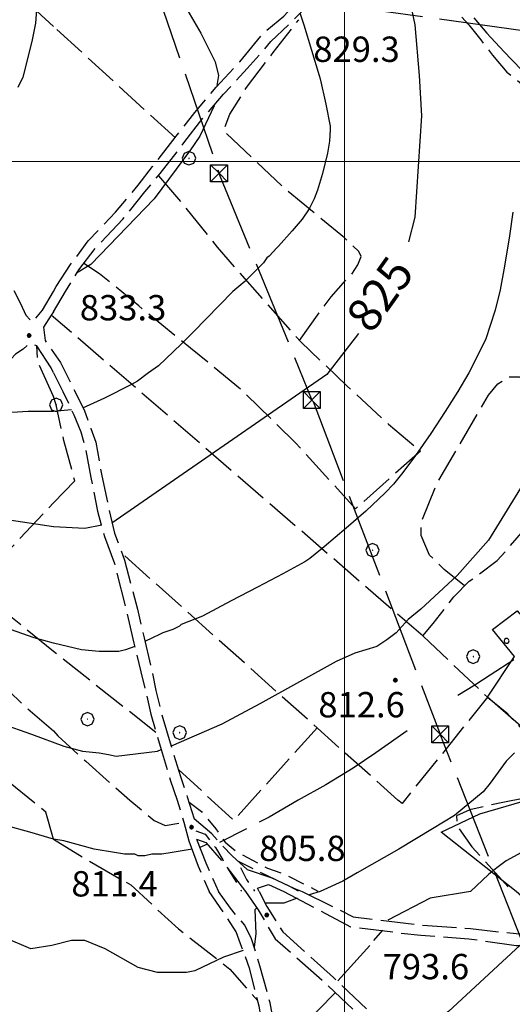
# Model space of a CAD drawing. Extents: x 2586620 to 2591444, y 4507948 to 4511406.
# Drawn here: x 2587404 to 2587550, y 4508751 to 4509042 of the extents above; entities that cross this region are included whole.
import ezdxf

# ---------------------------------------------------------------- set-up
doc = ezdxf.new("R2010")
doc.units = 0
doc.header["$LTSCALE"] = 5
doc.header["$MEASUREMENT"] = 0
for name, pattern in [('102', [2.5, 2, -0.5]), ('107', [1.5, 1, -0.5]), ('403', [6, 5, -1]), ('701', [2.5, 2, -0.5]), ('714', [2.5, -2, -0.5])]:
    doc.linetypes.add(name, pattern=pattern)
for name, color, linetype in [('10200000', 1, '102'), ('10700000', 1, '107'), ('30200000', 1, 'Continuous'), ('40210000', 1, 'Continuous'), ('40300000', 1, '403'), ('70100000', 1, '701'), ('70400000', 1, 'Continuous'), ('71400000', 1, '714'), ('80100000', 2, 'Continuous'), ('80200000', 1, 'Continuous'), ('80400000', 1, 'Continuous'), ('A0130000', 4, 'Continuous'), ('A0140000', 2, 'Continuous'), ('C7140000', 1, 'Continuous'), ('PARAMETR', 1, 'Continuous')]:
    doc.layers.add(name, color=color, linetype=linetype)
doc.styles.get("Standard").update_dxf_attribs({"font": 'romans.shx'})

# ---------------------------------------------------------------- blocks, each defined once
blk = doc.blocks.new('CERCHIO5')
at = {"linetype": 'Continuous'}
for p, q in [((-0.2, 0.06), (-0.21, 0)), ((-0.21, 0), (-0.2, -0.06)), ((0, -0.2), (-0.21, 0)), ((-0.21, 0), (0, 0)), ((-0.2, -0.06), (0.02, 0.2)), ((-0.17, 0.12), (-0.2, 0.06)), ((0.16, -0.12), (-0.2, 0.06)), ((-0.2, 0.06), (0.19, -0.06)), ((-0.15, 0.09), (-0.18, 0.06)), ((-0.17, 0.09), (-0.18, 0.09)), ((-0.18, 0.09), (-0.09, 0.06)), ((-0.18, 0.06), (-0.18, 0.03)), ((-0.18, 0.03), (-0.18, 0.01)), ((-0.18, 0.01), (-0.18, -0.05)), ((-0.17, -0.12), (0.09, 0.18)), ((-0.12, 0.17), (-0.17, 0.12)), ((0.19, -0.06), (-0.17, 0.12)), ((-0.17, 0.12), (0, 0)), ((-0.17, 0.02), (-0.08, 0.11)), ((-0.15, 0.09), (-0.17, 0.09)), ((-0.16, 0.05), (-0.17, 0)), ((-0.12, -0.02), (-0.17, 0.02)), ((0, 0), (-0.17, -0.12)), ((-0.17, 0), (-0.16, -0.08)), ((-0.07, 0.16), (-0.16, 0.05)), ((-0.14, 0.05), (-0.16, -0.02)), ((-0.14, 0.11), (-0.15, 0.09)), ((-0.13, 0.02), (-0.15, 0.09)), ((-0.09, 0.06), (-0.14, 0.14)), ((-0.14, 0.14), (0, 0.07)), ((-0.1, 0.12), (-0.14, 0.11)), ((-0.13, 0.09), (-0.14, 0)), ((-0.08, 0.08), (-0.14, 0.05)), ((-0.14, 0), (-0.12, -0.07)), ((-0.07, 0.16), (-0.13, 0.09)), ((-0.13, 0.09), (-0.12, 0.11)), ((-0.11, -0.01), (-0.13, 0.09)), ((-0.09, -0.03), (-0.13, 0.02)), ((-0.07, 0.19), (-0.12, 0.17)), ((0.06, 0.19), (-0.12, -0.16)), ((-0.12, -0.16), (-0.07, 0.19)), ((0, -0.2), (-0.12, 0.17)), ((-0.12, 0.17), (0.16, -0.12)), ((-0.12, 0.11), (-0.11, 0.14)), ((-0.08, 0.05), (-0.12, -0.02)), ((-0.11, 0.14), (-0.1, 0.18)), ((-0.1, 0.18), (-0.08, 0.17)), ((-0.07, 0.16), (-0.1, 0.12)), ((-0.08, 0.17), (-0.03, 0.18)), ((-0.02, 0.15), (-0.08, 0.05)), ((-0.05, 0.13), (-0.08, 0.08)), ((-0.08, 0.11), (0.01, 0.1)), ((0, 0.2), (-0.07, 0.19)), ((0.02, 0.2), (-0.07, 0.16)), ((-0.07, 0.19), (0.12, -0.16)), ((-0.03, 0.18), (-0.07, 0.16)), ((0, 0.15), (-0.07, 0.16)), ((-0.05, 0.06), (-0.07, -0.01)), ((-0.07, -0.18), (0.04, 0.01)), ((0.01, 0.15), (-0.05, 0.11)), ((-0.04, 0.12), (-0.05, 0.13)), ((-0.05, 0.11), (-0.05, 0.06)), ((-0.02, 0.1), (-0.05, 0.06)), ((-0.05, 0.06), (-0.02, 0.1)), ((-0.03, 0.18), (-0.04, 0.12)), ((0.01, 0.19), (-0.03, 0.18)), ((0, 0.17), (-0.03, 0.18)), ((-0.03, 0.18), (0.01, 0.15)), ((0.01, 0.05), (-0.03, -0.02)), ((0.06, 0.13), (-0.02, 0.15)), ((-0.02, 0.1), (0.03, 0.11)), ((0.07, 0.09), (-0.02, 0.1)), ((0, 0), (0, 0.2)), ((0.06, 0.19), (0, 0.2)), ((0, 0.07), (0.04, 0.2)), ((0, 0), (0.06, 0.19)), ((0.12, 0.17), (0, -0.2)), ((0.04, 0.16), (0, 0.17)), ((0.06, 0.14), (0, 0.15)), ((0.07, 0.05), (0, -0.04)), ((0, 0), (0.2, 0)), ((0, 0), (0, -0.2)), ((0.03, 0.11), (0.01, 0.19)), ((0.01, 0.1), (0.07, 0.05)), ((0.07, 0.04), (0.01, 0.05)), ((0.15, 0.14), (0.03, 0.07)), ((0.03, 0.11), (0.09, 0.09)), ((0.07, -0.09), (0.03, 0.11)), ((0.03, 0.07), (0.19, 0.06)), ((0.03, -0.08), (0.08, 0.07)), ((0.04, 0.2), (0.07, 0.1)), ((0.09, 0.18), (0.04, -0.2)), ((0.11, 0.14), (0.04, 0.16)), ((0.04, 0.01), (0.15, 0.14)), ((0.05, -0.06), (0.11, 0.03)), ((0.12, 0.17), (0.06, 0.19)), ((0.06, -0.19), (0.12, 0.17)), ((0.12, 0.12), (0.06, 0.14)), ((0.08, 0.07), (0.06, 0.13)), ((0.16, 0.12), (0.06, -0.19)), ((0.07, 0.1), (0.08, 0.18)), ((0.12, 0.04), (0.07, 0.09)), ((0.07, -0.02), (0.07, 0.04)), ((0.08, 0.18), (0.2, -0.03)), ((0.09, 0.09), (0.12, 0.05)), ((0.14, 0.07), (0.1, -0.08)), ((0.16, 0.11), (0.11, 0.14)), ((0.11, 0.03), (0.14, 0.1)), ((0.16, 0.12), (0.12, 0.17)), ((0.12, -0.16), (0.16, 0.12)), ((0.16, 0.06), (0.12, 0.12)), ((0.12, 0.05), (0.12, 0.05)), ((0.12, 0.05), (0.13, -0.03)), ((0.12, -0.06), (0.12, 0.04)), ((0.13, -0.07), (0.16, 0)), ((0.14, 0.1), (0.14, 0.07)), ((0.19, 0.06), (0.16, 0.12)), ((0.17, 0.06), (0.16, 0.11)), ((0.16, 0.04), (0.16, 0.06)), ((0.16, 0), (0.16, 0.04)), ((0.19, 0.06), (0.17, -0.1)), ((0.18, -0.01), (0.17, 0.06)), ((0.2, 0), (0.19, 0.06)), ((0.19, -0.06), (0.2, 0)), ((-0.2, -0.06), (-0.17, -0.12)), ((0.17, -0.1), (-0.2, -0.06)), ((-0.18, -0.05), (-0.16, -0.1)), ((-0.17, -0.12), (-0.12, -0.16)), ((-0.16, -0.02), (-0.12, -0.04)), ((-0.15, -0.04), (-0.16, -0.11)), ((-0.16, -0.08), (-0.13, -0.13)), ((-0.16, -0.1), (-0.12, -0.15)), ((-0.16, -0.11), (-0.11, -0.13)), ((-0.12, -0.02), (-0.15, -0.04)), ((-0.13, -0.06), (-0.11, -0.02)), ((-0.1, -0.08), (-0.13, -0.06)), ((-0.13, -0.13), (-0.06, -0.15)), ((-0.11, -0.02), (-0.12, -0.02)), ((-0.12, -0.04), (-0.08, -0.02)), ((-0.12, -0.07), (-0.09, -0.09)), ((-0.12, -0.15), (-0.06, -0.16)), ((-0.12, -0.16), (-0.07, -0.19)), ((-0.1, -0.08), (-0.11, -0.01)), ((-0.11, -0.13), (-0.09, -0.16)), ((-0.06, -0.04), (-0.1, -0.1)), ((0, -0.09), (-0.1, -0.08)), ((-0.08, -0.14), (-0.1, -0.08)), ((-0.1, -0.1), (0.03, -0.13)), ((-0.05, -0.07), (-0.09, -0.03)), ((-0.09, -0.18), (-0.05, -0.07)), ((-0.09, -0.09), (-0.03, -0.13)), ((-0.09, -0.16), (-0.09, -0.18)), ((-0.03, -0.15), (-0.08, -0.14)), ((-0.07, -0.01), (-0.04, -0.05)), ((0.04, -0.2), (-0.07, -0.18)), ((-0.07, -0.19), (0, -0.2)), ((0.1, -0.08), (-0.06, -0.04)), ((-0.06, -0.15), (0.01, -0.16)), ((-0.06, -0.16), (-0.03, -0.19)), ((0, -0.04), (-0.05, -0.07)), ((0.05, -0.06), (-0.05, -0.07)), ((-0.05, -0.07), (0.05, -0.06)), ((-0.05, -0.07), (-0.05, -0.18)), ((-0.05, -0.18), (0.03, -0.08)), ((-0.04, -0.05), (0.01, -0.06)), ((-0.03, -0.02), (0.02, -0.05)), ((-0.03, -0.13), (0.05, -0.13)), ((0.05, -0.13), (-0.03, -0.15)), ((-0.03, -0.19), (0.04, -0.18)), ((0.14, -0.11), (0, -0.09)), ((0, -0.2), (0.06, -0.19)), ((0.01, -0.06), (0.05, -0.06)), ((0.01, -0.16), (0.04, -0.15)), ((0.02, -0.05), (0.07, -0.07)), ((0.03, -0.13), (0.07, -0.09)), ((0.13, -0.03), (0.04, -0.05)), ((0.04, -0.05), (0.05, -0.13)), ((0.04, -0.15), (0.1, -0.13)), ((0.04, -0.18), (0.06, -0.18)), ((0.05, -0.06), (0.07, -0.02)), ((0.13, -0.03), (0.05, -0.06)), ((0.05, -0.13), (0.11, -0.11)), ((0.06, -0.19), (0.12, -0.16)), ((0.06, -0.18), (0.09, -0.16)), ((0.07, -0.07), (0.15, -0.08)), ((0.09, -0.16), (0.12, -0.15)), ((0.1, -0.13), (0.13, -0.07)), ((0.11, -0.11), (0.12, -0.06)), ((0.12, -0.15), (0.14, -0.11)), ((0.12, -0.16), (0.16, -0.12)), ((0.2, -0.03), (0.13, -0.03)), ((0.15, -0.08), (0.18, -0.07)), ((0.16, -0.12), (0.19, -0.06)), ((0.18, -0.07), (0.18, -0.01))]:
    blk.add_line(p, q, dxfattribs=at)
blk = doc.blocks.new('CERCHIO1')
at = {"linetype": 'Continuous'}
for p, q in [((-0.28, 0.28), (-0.397, -0.002)), ((0.003, 0.398), (-0.28, 0.28)), ((0, 0), (-0.002, -0.003)), ((0.002, 0.002), (0, 0)), ((0.005, 0.003), (0.002, 0.002)), ((0.286, 0.28), (0.003, 0.398)), ((0.009, 0.003), (0.005, 0.003)), ((0.011, 0.001), (0.009, 0.003)), ((0.013, -0.001), (0.011, 0.001)), ((0.403, -0.002), (0.286, 0.28)), ((-0.397, -0.002), (-0.28, -0.285)), ((-0.28, -0.285), (0.003, -0.402)), ((-0.002, -0.003), (-0.002, -0.006)), ((-0.002, -0.006), (0, -0.009)), ((0, -0.009), (0.002, -0.011)), ((0.002, -0.011), (0.005, -0.013)), ((0.003, -0.402), (0.286, -0.285)), ((0.005, -0.013), (0.009, -0.012)), ((0.009, -0.012), (0.011, -0.011)), ((0.011, -0.011), (0.013, -0.008)), ((0.014, -0.005), (0.013, -0.001)), ((0.013, -0.008), (0.014, -0.005)), ((0.286, -0.285), (0.403, -0.002))]:
    blk.add_line(p, q, dxfattribs=at)
blk = doc.blocks.new('PALLINO1')
at = {"linetype": 'Continuous'}
for p, q in [((-0.121, 0.088), (-0.15, 0)), ((-0.15, 0), (-0.121, -0.088)), ((-0.046, 0.143), (-0.121, 0.088)), ((0.046, 0.143), (-0.046, 0.143)), ((0.121, 0.088), (0.046, 0.143)), ((0.15, 0), (0.121, 0.088)), ((0.121, -0.088), (0.15, 0)), ((-0.121, -0.088), (-0.046, -0.143)), ((-0.046, -0.143), (0.046, -0.143)), ((0.046, -0.143), (0.121, -0.088))]:
    blk.add_line(p, q, dxfattribs=at)
blk = doc.blocks.new('CAMP_2C9C0E01')
at = {"layer": 'C7140000', "linetype": 'Continuous', "xscale": 5, "yscale": 5, "zscale": 5}
blk.add_blockref('PALLINO1', (2587547.884, 4508858.154), dxfattribs=at)
blk = doc.blocks.new('TRALICCI')
at = {"linetype": 'Continuous'}
for p, q in [((-0.5, 0.5), (0.5, 0.5)), ((-0.5, -0.5), (-0.5, 0.5)), ((-0.5, 0.5), (0, 0)), ((0.5, 0.5), (-0.5, -0.5)), ((0, 0), (0.5, -0.5)), ((0.5, 0.5), (0.5, -0.5)), ((0.5, -0.5), (-0.5, -0.5))]:
    blk.add_line(p, q, dxfattribs=at)

msp = doc.modelspace()

# ---------------------------------------------------------------- linework, layer by layer
at = {"layer": '10200000', "linetype": '102', "flags": 128}
for points in [[(2587301.5, 4509146.5), (2587302.5, 4509144), (2587303.5, 4509142.5), (2587306, 4509140), (2587310.25, 4509137), (2587313, 4509133.5), (2587313.75, 4509131), (2587314.25, 4509125), (2587314.25, 4509118), (2587314.5, 4509109.5), (2587315, 4509104.5), (2587316.25, 4509096), (2587317.5, 4509084), (2587318.25, 4509075.5), (2587318.5, 4509066.5), (2587318.25, 4509057), (2587318, 4509052), (2587318, 4509048), (2587320, 4509044), (2587324, 4509040.5), (2587336, 4509030), (2587355, 4509014), (2587368.25, 4509002), (2587376.5, 4508995), (2587383, 4508988.5), (2587390.5, 4508980), (2587395.25, 4508974), (2587400, 4508966), (2587404.25, 4508958), (2587405.75, 4508954.5), (2587407.75, 4508952.5), (2587410.75, 4508956), (2587414, 4508961.5)], [(2587414, 4508961.5), (2587414.75, 4508963), (2587419, 4508969.5), (2587424.25, 4508976.5), (2587432.25, 4508985), (2587439, 4508993), (2587443.25, 4508998.5), (2587450.25, 4509007.5), (2587455.75, 4509014.5), (2587462, 4509022), (2587469, 4509029.5), (2587476, 4509038), (2587482, 4509043), (2587488.5, 4509050), (2587494.5, 4509057.5), (2587500.5, 4509064), (2587501.91, 4509065.94)], [(2587414, 4508955.5), (2587417.5, 4508961.5), (2587421.5, 4508968), (2587426.5, 4508974.5), (2587434.5, 4508983), (2587441, 4508991), (2587445.5, 4508996.5), (2587452.5, 4509005.5), (2587458.25, 4509013), (2587464.25, 4509020), (2587471.25, 4509027.5), (2587478.25, 4509035.5), (2587484, 4509041), (2587490.75, 4509048), (2587496.75, 4509055.5), (2587502.75, 4509062), (2587504.82, 4509064.67)], [(2587414, 4508955.5), (2587413.25, 4508954.5), (2587411, 4508951), (2587411.5, 4508947), (2587414, 4508943.5)], [(2587414, 4508937.5), (2587413.25, 4508939), (2587409, 4508945.5), (2587407.5, 4508946), (2587406.75, 4508946), (2587405, 4508944.5), (2587402.75, 4508943), (2587350, 4508886.5), (2587347, 4508882.5), (2587346.25, 4508880.5)], [(2587414, 4508943.5), (2587416, 4508940.5), (2587419.5, 4508933.5), (2587423, 4508926.5), (2587425, 4508921), (2587426.5, 4508917), (2587428.25, 4508907), (2587430.25, 4508897.5), (2587432, 4508890), (2587435, 4508882), (2587438.75, 4508867.5), (2587440.75, 4508859), (2587442.75, 4508850.5), (2587444.25, 4508843.5), (2587445.75, 4508837), (2587448.75, 4508827), (2587451.5, 4508818), (2587453.5, 4508812), (2587455.5, 4508805.5)], [(2587414, 4508937.5), (2587416.75, 4508932), (2587420, 4508925), (2587422, 4508920), (2587423.25, 4508916), (2587425, 4508906.5), (2587427, 4508896.5), (2587429, 4508889), (2587432, 4508881), (2587435.5, 4508867), (2587437.75, 4508857.5), (2587439.75, 4508849), (2587441.25, 4508843), (2587442.75, 4508836.5), (2587445.75, 4508826), (2587448.5, 4508817), (2587450.5, 4508811), (2587452.5, 4508804.5)], [(2587452.5, 4508804.5), (2587454, 4508799)], [(2587471.25, 4508790.5), (2587466.75, 4508794.5), (2587460.75, 4508801), (2587455.5, 4508805.5)], [(2587454, 4508799), (2587456.75, 4508791.5), (2587460, 4508784)], [(2587456.25, 4508799.5), (2587459, 4508798.5), (2587463.75, 4508793), (2587470.75, 4508784)], [(2587456.25, 4508799.5), (2587459, 4508792.5), (2587462.75, 4508784)], [(2587471.25, 4508790.5), (2587478.5, 4508788)], [(2587474.75, 4508784), (2587474.25, 4508785), (2587477.5, 4508786)], [(2587477.5, 4508786), (2587482, 4508784)], [(2587478.5, 4508788), (2587485, 4508785), (2587487.5, 4508784)], [(2587349, 4508532.5), (2587350.75, 4508543), (2587356.75, 4508558), (2587362, 4508567), (2587367.25, 4508573), (2587380.75, 4508588), (2587391.75, 4508598.5), (2587395, 4508600.5), (2587398.75, 4508602.5), (2587402.75, 4508603.5), (2587406.25, 4508603.5), (2587410, 4508603.5), (2587419.75, 4508601.5), (2587432.5, 4508594.5), (2587445.25, 4508589.5), (2587461.25, 4508583.5), (2587474.25, 4508581.5), (2587479.75, 4508582.5), (2587482.5, 4508584), (2587483.5, 4508586.5), (2587484.25, 4508589), (2587487, 4508606), (2587487.5, 4508613.5), (2587487.5, 4508620.5), (2587487.25, 4508626), (2587486.25, 4508629.5), (2587483.25, 4508639.5), (2587482.75, 4508648), (2587482.5, 4508659), (2587482, 4508670), (2587480.75, 4508683), (2587481, 4508693.5), (2587480.25, 4508705.5), (2587480, 4508713.5), (2587479, 4508726), (2587477.25, 4508736.5), (2587474.75, 4508750), (2587472, 4508761), (2587469.25, 4508768.5), (2587468, 4508772), (2587464.75, 4508777), (2587460, 4508784)], [(2587352.5, 4508532), (2587354, 4508542), (2587359.75, 4508556.5), (2587364.75, 4508565), (2587369.5, 4508570.5), (2587383, 4508586), (2587393.5, 4508595.5), (2587396.75, 4508597.5), (2587400, 4508599), (2587403.5, 4508600), (2587406.5, 4508600.5), (2587409.75, 4508600), (2587418.75, 4508598.5), (2587431.25, 4508591.5), (2587444, 4508586), (2587460.5, 4508580), (2587474.25, 4508578.5), (2587477.5, 4508578.5), (2587480.75, 4508579), (2587483.5, 4508580.5), (2587485.5, 4508582), (2587487, 4508585), (2587487.5, 4508588.5), (2587490.25, 4508605.5), (2587491, 4508613.5), (2587490.75, 4508620.5), (2587490.5, 4508626.5), (2587489.5, 4508630.5), (2587486.75, 4508640), (2587486, 4508648), (2587486, 4508659), (2587485.25, 4508670), (2587484.25, 4508683), (2587484.5, 4508693.5), (2587483.75, 4508706), (2587483.25, 4508714), (2587482.5, 4508726.5), (2587480.5, 4508737), (2587478, 4508751), (2587475, 4508762), (2587472.5, 4508770), (2587470.5, 4508774), (2587466.25, 4508779), (2587462.75, 4508784)], [(2587470.75, 4508784), (2587474.5, 4508778.5), (2587479.5, 4508770), (2587494.75, 4508756.5), (2587521, 4508731.5), (2587536.5, 4508716.5), (2587547, 4508708.5), (2587554, 4508704.5), (2587557.5, 4508701.5), (2587570.25, 4508689), (2587589.25, 4508667.5), (2587603.75, 4508656.5), (2587605.75, 4508654), (2587608, 4508651.5), (2587613, 4508643.5), (2587622, 4508630), (2587633.25, 4508618.5), (2587647.25, 4508602), (2587658.75, 4508590), (2587674.5, 4508576.5), (2587688.25, 4508563), (2587698.5, 4508553), (2587712.25, 4508541.5), (2587733, 4508523), (2587736.25, 4508518)], [(2587474.75, 4508784), (2587477, 4508779.5), (2587481.75, 4508772), (2587496.75, 4508758.5), (2587524.5, 4508732), (2587538.5, 4508718.5), (2587547.75, 4508711.5)], [(2587482, 4508784), (2587501.75, 4508773.5), (2587522.5, 4508771), (2587536.75, 4508770), (2587550.75, 4508768), (2587557.72, 4508768.26), (2587561.75, 4508771)], [(2587487.5, 4508784), (2587502.5, 4508776.5), (2587523, 4508774), (2587537.25, 4508773), (2587550.75, 4508771.5), (2587558, 4508771)]]:
    msp.add_lwpolyline(points, dxfattribs=at)
at = {"layer": '10700000', "linetype": '107', "flags": 128}
for points in [[(2587454.02, 4508810.43), (2587457.68, 4508807.68), (2587461.95, 4508802.5), (2587464.69, 4508798.53), (2587468.05, 4508795.79), (2587477.2, 4508790.91), (2587482.38, 4508788.98), (2587492.14, 4508784.1)], [(2587456.04, 4508801.88), (2587458.79, 4508800.97), (2587461.83, 4508797), (2587463.97, 4508793.34), (2587469.46, 4508784.19), (2587469.53, 4508784.1)], [(2587486.42, 4508784.1), (2587483.79, 4508785.41), (2587474.95, 4508789.68), (2587468.24, 4508793.04), (2587470.98, 4508787.55), (2587473.38, 4508784.1)]]:
    msp.add_lwpolyline(points, dxfattribs=at)
at = {"layer": '30200000', "linetype": 'Continuous', "flags": 128}
msp.add_lwpolyline([(2587538.25, 4509042.5), (2587542, 4509038), (2587545.75, 4509034), (2587549, 4509030.5), (2587553, 4509026.5)], dxfattribs=at)
at = {"layer": '40300000', "linetype": '403', "flags": 128}
for points in [[(2587445.75, 4509194), (2587511.5, 4509044.5), (2587667.75, 4509023)], [(2587413.94, 4509139.46), (2587463.16, 4508995.83), (2587490.33, 4508929.41)], [(2587490.67, 4508928.99), (2587528.25, 4508830.5)], [(2587685.5, 4508431.5), (2587639.75, 4508545.5), (2587599.5, 4508650.5), (2587528.25, 4508830.5)]]:
    msp.add_lwpolyline(points, dxfattribs=at)
at = {"layer": '70100000', "linetype": '701', "flags": 128}
for points in [[(2587414, 4509040), (2587409, 4509044.5), (2587370.5, 4509077.5)], [(2587503.5, 4509063), (2587508, 4509058.5), (2587517.25, 4509053.5), (2587524.25, 4509050), (2587529.25, 4509047.5), (2587533, 4509044.5), (2587536.75, 4509040.5), (2587540.25, 4509036), (2587543.75, 4509031.5), (2587548, 4509026.5), (2587553.5, 4509022), (2587558.5, 4509018.5), (2587562, 4509017), (2587564.25, 4509014), (2587567.75, 4509010), (2587570.75, 4509006), (2587573.5, 4509003), (2587576, 4509000.5), (2587577.75, 4508998), (2587581.5, 4508994), (2587585.5, 4508990.5), (2587589.75, 4508988.5), (2587594.5, 4508987), (2587598.5, 4508986), (2587601.5, 4508985), (2587603.5, 4508980), (2587603.5, 4508977), (2587603.5, 4508974), (2587603.75, 4508970.5), (2587604.25, 4508965.5), (2587605.25, 4508960.5), (2587607.25, 4508957), (2587610.5, 4508954), (2587613.5, 4508952.5), (2587614, 4508952.5), (2587616.5, 4508956.5), (2587616.5, 4508961.5), (2587615.25, 4508965.5), (2587613.5, 4508970), (2587613.25, 4508974.5), (2587613.5, 4508978.5), (2587613.75, 4508982.5), (2587613.5, 4508986), (2587608.5, 4508989), (2587603.5, 4508992.5), (2587599, 4508996), (2587595.75, 4508999), (2587592.25, 4509002), (2587589.25, 4509005.5), (2587587.25, 4509008.5), (2587585, 4509012), (2587581.5, 4509014.5), (2587576.5, 4509018.5), (2587571.25, 4509023), (2587566.5, 4509026), (2587562.25, 4509028.5), (2587559.25, 4509031), (2587556.75, 4509035), (2587553.25, 4509041), (2587550.25, 4509045.5), (2587547.5, 4509051), (2587541.5, 4509054), (2587538, 4509055), (2587533.5, 4509056), (2587529.75, 4509056), (2587526.25, 4509055.5), (2587525.25, 4509054)], [(2587450, 4509007), (2587414, 4509040)], [(2587486.67, 4508947.08), (2587496.01, 4508960.01), (2587502.11, 4508966.72), (2587503.94, 4508969.47), (2587504.86, 4508971.91), (2587504.25, 4508973.43), (2587499.98, 4508977.4), (2587482.29, 4508992.04), (2587464.29, 4509009.12), (2587466.12, 4509014), (2587471, 4509021.93), (2587478.93, 4509032.3), (2587486.47, 4509041.99)], [(2587444.97, 4508995.74), (2587452.29, 4508987.2), (2587462.36, 4508974.7), (2587476.69, 4508958.23), (2587487.06, 4508946.64), (2587500.79, 4508933.52), (2587512.99, 4508922.24), (2587522.44, 4508914.31), (2587503.23, 4508897.23), (2587485.54, 4508916.75), (2587469.68, 4508932.3), (2587454.43, 4508944.81), (2587439.18, 4508957.31), (2587427.59, 4508966.77), (2587422.98, 4508969.84)], [(2587414, 4508954), (2587413.25, 4508954.5)], [(2587523.25, 4508859.5), (2587414, 4508954)], [(2587414, 4508930.5), (2587409.25, 4508941), (2587409, 4508945.5)], [(2587535.49, 4508874.41), (2587529.39, 4508879.29), (2587525.12, 4508883.56), (2587522.68, 4508889.36), (2587522.68, 4508893.32), (2587527.25, 4508904.61), (2587542.5, 4508930.84), (2587545.25, 4508934.19), (2587548.6, 4508936.33), (2587551.65, 4508936.33), (2587556.23, 4508933.89), (2587562.94, 4508923.82), (2587568.73, 4508918.03), (2587573.17, 4508914.23)], [(2587414, 4508899), (2587420.25, 4508905.5), (2587417, 4508917.5), (2587414.75, 4508928), (2587414, 4508930.5)], [(2587523.15, 4508859.63), (2587526.2, 4508863.29), (2587532.3, 4508871.22), (2587536.87, 4508875.8), (2587545.11, 4508881.9), (2587555.78, 4508894.1), (2587566.46, 4508906.91), (2587573.17, 4508914.23), (2587577.13, 4508906.91), (2587585.06, 4508900.2), (2587594.82, 4508891.96), (2587600.92, 4508885.86), (2587612.21, 4508874.88), (2587624.41, 4508863.6), (2587635.08, 4508853.84), (2587639.05, 4508850.79)], [(2587414, 4508855), (2587390.5, 4508874), (2587414, 4508899)], [(2587350.25, 4508887), (2587353.5, 4508882.5), (2587360, 4508874.5), (2587368.25, 4508867.5), (2587376.25, 4508861.5), (2587388.75, 4508853), (2587396.5, 4508847.5), (2587404.75, 4508839.5), (2587414, 4508831.5)], [(2587517.03, 4508810.04), (2587515.75, 4508811), (2587434.25, 4508884)], [(2587414, 4508799.5), (2587414, 4508799.5), (2587411.75, 4508807.5), (2587388.25, 4508826.5), (2587382.75, 4508830.5), (2587372.5, 4508841), (2587364.75, 4508848), (2587348.75, 4508861), (2587338, 4508869)], [(2587523.25, 4508859.5), (2587542.25, 4508841.5), (2587517, 4508810)], [(2587444.25, 4508831), (2587414, 4508855)], [(2587542.25, 4508841.5), (2587547.98, 4508836.86), (2587557.74, 4508826.19), (2587563.84, 4508821.61), (2587565.67, 4508819.78), (2587566.28, 4508816.43), (2587565.37, 4508814.6), (2587558.96, 4508812.77), (2587546.76, 4508810.33), (2587537, 4508808.19), (2587533.04, 4508806.36), (2587533.34, 4508803.31), (2587537.61, 4508797.21), (2587549.51, 4508784.1)], [(2587492, 4508832.5), (2587467.25, 4508805), (2587451, 4508820)], [(2587414, 4508831.5), (2587415.25, 4508830), (2587423.5, 4508822.5), (2587436.5, 4508811), (2587443.75, 4508805), (2587447, 4508803.5), (2587452.5, 4508804.5)], [(2587414, 4508799.5), (2587422.69, 4508794.07), (2587436.81, 4508785.92), (2587450.92, 4508772.89), (2587466.13, 4508760.95), (2587474.35, 4508751.6)]]:
    msp.add_lwpolyline(points, dxfattribs=at)
at = {"layer": '71400000', "linetype": '714', "flags": 128}
for points in [[(2587542.25, 4508841.5), (2587550.25, 4508853.5), (2587543.75, 4508861.5), (2587551, 4508867), (2587580.5, 4508833), (2587567.5, 4508819.5)], [(2587581.25, 4508802.5), (2587577.25, 4508801), (2587572.75, 4508796), (2587570.75, 4508788.5), (2587569.5, 4508784), (2587566.75, 4508780), (2587561.5, 4508774.5), (2587550.75, 4508784), (2587528.5, 4508801.5), (2587540, 4508807), (2587555.5, 4508811.5), (2587573.25, 4508811), (2587576.25, 4508812)]]:
    msp.add_lwpolyline(points, close=True, dxfattribs=at)
at = {"layer": '71400000', "linetype": '714', "lineweight": 0, "flags": 128}
for points in [[(2587542.25, 4508841.5), (2587550.25, 4508853.5), (2587543.75, 4508861.5), (2587551, 4508867), (2587580.5, 4508833), (2587567.5, 4508819.5)], [(2587581.25, 4508802.5), (2587577.25, 4508801), (2587572.75, 4508796), (2587570.75, 4508788.5), (2587569.5, 4508784), (2587566.75, 4508780), (2587561.5, 4508774.5), (2587550.75, 4508784), (2587528.5, 4508801.5), (2587540, 4508807), (2587555.5, 4508811.5), (2587573.25, 4508811), (2587576.25, 4508812)]]:
    msp.add_lwpolyline(points, close=True, dxfattribs=at)
at = {"layer": '80100000', "linetype": 'Continuous', "flags": 128}
for points in [[(2587519.5, 4509046.5), (2587520.75, 4509040.5), (2587522, 4509025.5), (2587522.75, 4509013.5), (2587520.75, 4508983.5), (2587518.93, 4508976.22)], [(2587504.08, 4508949.11), (2587494.75, 4508937), (2587431.25, 4508893)], [(2587397.5, 4508894.5), (2587414, 4508892), (2587423.25, 4508891.5), (2587428.25, 4508892.5)], [(2587589, 4508828), (2587586.25, 4508826), (2587582.25, 4508823), (2587578.25, 4508820.5), (2587571.5, 4508815.5), (2587570.75, 4508815), (2587570.75, 4508814.5), (2587570.25, 4508812), (2587570, 4508810.5), (2587569.75, 4508810), (2587569, 4508809), (2587565, 4508806), (2587558, 4508799.5), (2587557.75, 4508799.5), (2587555.75, 4508798), (2587555.25, 4508797.5), (2587553.25, 4508796), (2587552.25, 4508795.5), (2587547.75, 4508793), (2587545, 4508791), (2587542.5, 4508789), (2587537.25, 4508784), (2587525.25, 4508782), (2587512.75, 4508775.5)], [(2587511.25, 4508772.5), (2587508.5, 4508769.5)], [(2587507.5, 4508768), (2587498, 4508757.5)], [(2587497.25, 4508754), (2587487.5, 4508744), (2587481.25, 4508733)]]:
    msp.add_lwpolyline(points, dxfattribs=at)
at = {"layer": '80200000', "linetype": 'Continuous', "flags": 128}
for points in [[(2587441, 4509066.5), (2587457.5, 4509038), (2587461.75, 4509029.5), (2587462.75, 4509025.5), (2587462.25, 4509022.5)], [(2587403.5, 4509022), (2587404.25, 4509023.5), (2587405, 4509025), (2587406.25, 4509030), (2587407.75, 4509036), (2587408.75, 4509041), (2587409, 4509045), (2587409, 4509046.5), (2587407.75, 4509052), (2587406.5, 4509054.5), (2587404.5, 4509059), (2587403.5, 4509061.5)], [(2587486.75, 4509044), (2587488, 4509040.5), (2587492.5, 4509025.5), (2587492.75, 4509024.5), (2587494.5, 4509017), (2587495.75, 4509010.5), (2587495.75, 4509009.5), (2587495.5, 4509006), (2587495, 4509002.5), (2587493.5, 4508996.5), (2587492, 4508991.5), (2587491, 4508989), (2587489.5, 4508986), (2587487.5, 4508983), (2587484.5, 4508979.5), (2587480.5, 4508975), (2587480, 4508974.5), (2587480, 4508974.5), (2587480, 4508974.5), (2587477.75, 4508972), (2587477, 4508971.5), (2587476, 4508970), (2587474.5, 4508968.5), (2587474, 4508968), (2587470.5, 4508964.5), (2587467, 4508961.5), (2587463, 4508957.5), (2587455.25, 4508949.5), (2587451.75, 4508946), (2587445, 4508939.5), (2587442, 4508937.5), (2587438.75, 4508935), (2587437, 4508934), (2587429, 4508930), (2587422.5, 4508927)], [(2587461.5, 4509016.5), (2587457.25, 4509007.5), (2587454.5, 4509003.5), (2587443.75, 4508989), (2587425, 4508969.5), (2587420.75, 4508967)], [(2587549.75, 4508985), (2587548.75, 4508978), (2587547.25, 4508969), (2587546, 4508962), (2587544.5, 4508956), (2587543, 4508951.5), (2587541.75, 4508947.5), (2587539.75, 4508943.5), (2587536.75, 4508937.5), (2587533.5, 4508932), (2587529.75, 4508926), (2587525.5, 4508919.5), (2587521, 4508913), (2587517.25, 4508908), (2587514.5, 4508904.5), (2587512, 4508902), (2587506.25, 4508896.5), (2587500.5, 4508891.5), (2587494, 4508886), (2587489.75, 4508882.5), (2587488.25, 4508881.5), (2587481.75, 4508878), (2587474.25, 4508874), (2587466.5, 4508870), (2587458, 4508865.5), (2587451.75, 4508863), (2587451.25, 4508862.5), (2587449.25, 4508861.5), (2587449.25, 4508861.5), (2587446.25, 4508860.5), (2587445.25, 4508860), (2587443.25, 4508859), (2587441, 4508858)], [(2587419.25, 4508926.5), (2587414, 4508926), (2587406.5, 4508926), (2587398.5, 4508925.5), (2587391.25, 4508925.5), (2587386.5, 4508925.5)], [(2587562.25, 4508920), (2587542.5, 4508888), (2587533.25, 4508877.5), (2587522.5, 4508867.5), (2587518.75, 4508864.5), (2587515.25, 4508860.5), (2587512.5, 4508858.5), (2587509.5, 4508856.5), (2587503, 4508854.5), (2587497.5, 4508852), (2587475, 4508839.5), (2587463.75, 4508833.5), (2587448.75, 4508827)], [(2587438, 4508856.5), (2587435.25, 4508855.5), (2587433.25, 4508855), (2587430.25, 4508855), (2587427.5, 4508855), (2587422.25, 4508855.5), (2587414, 4508857.5), (2587408.25, 4508859), (2587401.25, 4508861.5), (2587399.5, 4508862), (2587399, 4508862.5), (2587397.5, 4508863), (2587396, 4508863.5), (2587396, 4508863.5), (2587388.75, 4508866.5), (2587386.25, 4508867.5), (2587381.75, 4508868.5), (2587373, 4508870.5), (2587366.25, 4508872), (2587359.25, 4508873), (2587352.25, 4508874), (2587342.75, 4508875), (2587341.75, 4508875)], [(2587550, 4508852.5), (2587543, 4508848), (2587538.5, 4508845), (2587533.5, 4508842)], [(2587380.5, 4508840), (2587407.5, 4508830.5), (2587417, 4508827), (2587422.5, 4508825.5), (2587427.5, 4508825), (2587430.25, 4508824.5), (2587432.5, 4508824), (2587444.75, 4508825.5), (2587445.75, 4508826)], [(2587518.5, 4508831.5), (2587515.5, 4508829.5), (2587509.25, 4508825), (2587502.5, 4508820.5), (2587494.5, 4508815.5), (2587486.25, 4508811), (2587477.75, 4508806), (2587474.75, 4508804.5)], [(2587550.25, 4508825), (2587547.75, 4508822.5), (2587543, 4508816), (2587541, 4508813.5), (2587532.5, 4508806.5), (2587526, 4508802.5), (2587516, 4508796.5), (2587503.75, 4508789.5), (2587499.5, 4508787), (2587492.75, 4508784)], [(2587455, 4508796.5), (2587449, 4508795.5), (2587446, 4508795), (2587444.75, 4508795), (2587443, 4508795), (2587443, 4508795), (2587443, 4508795), (2587441, 4508794.5), (2587440.25, 4508794.5), (2587440, 4508794.5), (2587439, 4508794.5), (2587438, 4508795), (2587437, 4508795), (2587435.25, 4508795), (2587435, 4508795), (2587432, 4508795.5), (2587426, 4508796.5), (2587417, 4508799), (2587414, 4508799.5), (2587407, 4508801.5), (2587399.75, 4508803.5)], [(2587471, 4508802.5), (2587463, 4508798.5)], [(2587459.5, 4508798), (2587457.25, 4508797)], [(2587470, 4508766.5), (2587464.25, 4508764.5), (2587455.75, 4508760.5), (2587453.25, 4508760), (2587444.75, 4508760), (2587439, 4508761.5), (2587429.25, 4508767), (2587423.25, 4508769.5), (2587419.25, 4508769.5), (2587413.5, 4508768), (2587407.25, 4508767), (2587385, 4508776.5), (2587371.25, 4508780), (2587361.75, 4508784)], [(2587492.75, 4508784), (2587489.5, 4508783)], [(2587486, 4508782), (2587482, 4508780.5), (2587476.5, 4508780.5)], [(2587474, 4508779), (2587474, 4508779), (2587473.5, 4508778.5), (2587473.75, 4508771.5), (2587473.25, 4508767.5)], [(2587551.92, 4508768.04), (2587530.75, 4508748.5), (2587524, 4508743.5), (2587519.25, 4508737)]]:
    msp.add_lwpolyline(points, dxfattribs=at)
at = {"layer": 'PARAMETR', "linetype": 'Continuous', "lineweight": 0, "flags": 128}
for points in [[(2587500, 4508429.55), (2587500, 4511205.59)], [(2586795.8, 4509000), (2590314.71, 4509000)]]:
    msp.add_lwpolyline(points, dxfattribs=at)

# ---------------------------------------------------------------- block references
at = {"layer": '40210000', "linetype": 'Continuous', "xscale": 5, "yscale": 5, "zscale": 5}
for p in [(2587462.91, 4508996.54), (2587490.33, 4508929.41), (2587528.25, 4508830.5)]:
    msp.add_blockref('TRALICCI', p, dxfattribs=at)
at = {"layer": '70400000', "linetype": 'Continuous', "xscale": 5, "yscale": 5, "zscale": 5}
for p in [(2587454, 4509001), (2587414.75, 4508928), (2587508.25, 4508885), (2587538, 4508853.5), (2587424, 4508835), (2587451.25, 4508831)]:
    msp.add_blockref('CERCHIO1', p, dxfattribs=at)
at = {"layer": '80400000', "linetype": 'Continuous', "xscale": 2.5, "yscale": 2.5, "zscale": 2.5}
for p in [(2587406.75, 4508948.5), (2587515, 4508846.5), (2587454.75, 4508803), (2587477, 4508777)]:
    msp.add_blockref('CERCHIO5', p, dxfattribs=at)
at = {"layer": 'C7140000', "linetype": 'Continuous'}
msp.add_blockref('CAMP_2C9C0E01', (0, 0), dxfattribs=at)

# ---------------------------------------------------------------- texts
at = {"layer": 'A0130000', "linetype": 'Continuous'}
msp.add_text('825', height=9.925, rotation=54.632, dxfattribs=at).set_placement((2587507.95, 4508948.74))
at = {"layer": 'A0140000', "linetype": 'Continuous'}
for s, p in [('829.3', (2587490.75, 4509029.5)), ('833.3', (2587421.75, 4508953)), ('812.6', (2587492.25, 4508835.5)), ('805.8', (2587474.75, 4508793)), ('811.4', (2587419.25, 4508782.5)), ('793.6', (2587511.25, 4508758))]:
    msp.add_text(s, height=7.5, dxfattribs=at).set_placement(p)

doc.saveas('drawing.dxf')
